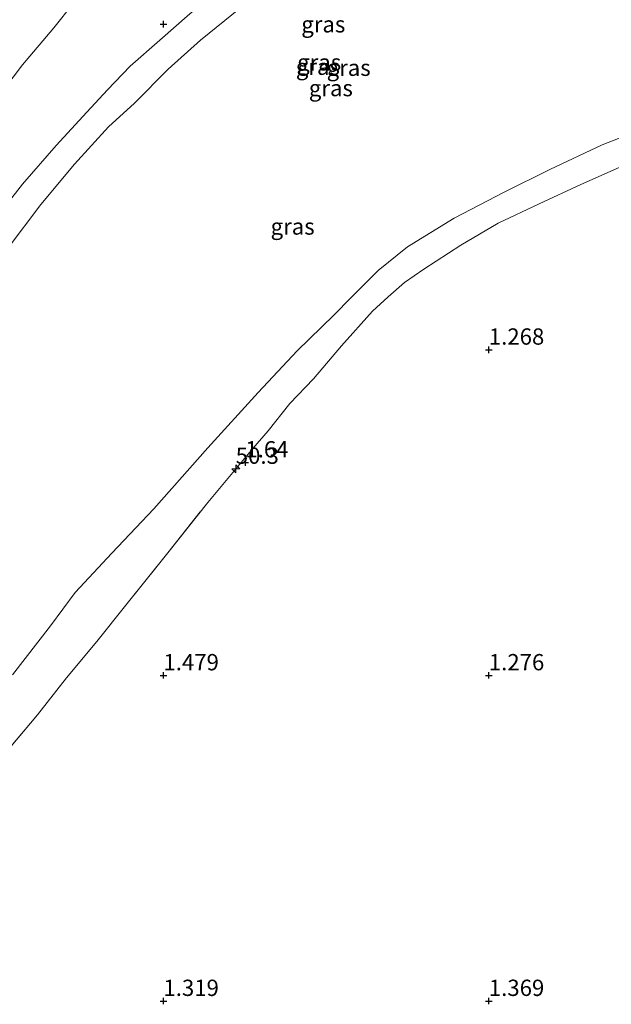
# Model space of a CAD drawing. Units: metres. Extents: x 209999 to 220008, y 501183 to 504728.
# Drawn here: x 210178 to 210269, y 504000 to 504151 of the extents above; entities that cross this region are included whole.
import ezdxf
from ezdxf.enums import TextEntityAlignment as Align

# ---------------------------------------------------------------- set-up
doc = ezdxf.new("R2010")
doc.units = ezdxf.units.M
doc.linetypes.add('IE-TERREINAFSCHEIDING', pattern=[10, 8, -2])
doc.layers.get('0').update_dxf_attribs({"lineweight": 25})
for name, color, linetype, lineweight in [('B-ME-AM-KILOMETR-S-B1', 7, 'Continuous', 18), ('B-ME-GW-KRUINLIJN-L-B1', 93, 'Continuous', 18), ('B-ME-GW-TEENLIJN-L-B1', 93, 'Continuous', 18), ('B-ME-IE-GRASLAND-GV-B6', 93, 'Continuous', 18), ('B-ME-IE-GRONDWERKLIJN-GROND_INGERICHT-GV-B6', 253, 'Continuous', 18), ('B-ME-IE-TERREINAFSCHEIDING-RASTERHEKWERK-L-B1', 8, 'IE-TERREINAFSCHEIDING', 18), ('B-ME-OB-WATERLIJN-L-B1', 133, 'OB-WATERLIJN', 18), ('B-ME-OG-WATER-GV-B6', 153, 'Continuous', 18)]:
    doc.layers.add(name, color=color, linetype=linetype, lineweight=lineweight)
doc.layers.add('B-ME-GW-HOOGTEPUNT-S-B1', color=10, linetype='Continuous')
doc.styles.add('NLCS-ISO', font='NLCS-ISO.TTF')
doc.linetypes.add('OB-WATERLIJN', pattern='A,10,[32,NLCS.SHX,S=2,R=0,X=0,Y=0],-12', length=22)

# ---------------------------------------------------------------- blocks, each defined once
blk = doc.blocks.new('hecto')
for p, q in [((0, 0.625), (-0.625, 0)), ((0, -0.625), (0, 0.625)), ((-0.625, 0), (0.625, 0)), ((0.625, 0), (0, -0.625))]:
    blk.add_line(p, q)
blk = doc.blocks.new('hoogtepunt')
for p, q in [((-0.5, 0), (0.5, 0)), ((0, 0.5), (0, -0.5))]:
    blk.add_line(p, q)

msp = doc.modelspace()

# ---------------------------------------------------------------- linework, layer by layer
at = {"layer": 'B-ME-GW-KRUINLIJN-L-B1'}
msp.add_polyline3d([(210163.855, 504108.365, 1.414), (210168.543, 504113.425, 1.423), (210173.602, 504119.378, 1.431), (210178.318, 504125.417, 1.457), (210183.508, 504131.353, 1.533), (210188.211, 504136.484, 1.541), (210191.404, 504139.9, 1.533), (210194.892, 504143.52, 1.541), (210199.46, 504147.526, 1.566), (210204.077, 504151.555, 1.499), (210207.446, 504154.318, 1.507), (210212.611, 504157.865, 1.49), (210219.217, 504162.303, 1.499), (210224.731, 504165.632, 1.524), (210231.689, 504169.178, 1.55), (210239.021, 504172.07, 1.592), (210247.359, 504175.441, 1.634), (210255.755, 504178.648, 1.71), (210264.356, 504181.733, 1.685), (210273.658, 504185.143, 1.727), (210285.101, 504189.196, 1.786), (210294.54, 504191.871, 1.786), (210302.836, 504194.354, 1.761), (210310.41, 504196.01, 1.659)], dxfattribs=at)
at = {"layer": 'B-ME-GW-TEENLIJN-L-B1'}
msp.add_polyline3d([(210186.189, 504153.194, 2.117), (210183.143, 504149.431, 2.1), (210178.316, 504143.761, 2.167), (210173.991, 504138.059, 2.15), (210169.748, 504132.791, 2.159), (210163.949, 504125.833, 2.108), (210158.038, 504118.485, 2.032), (210152.882, 504111.902, 2.057), (210147.838, 504105.159, 2.057), (210142.03, 504097.975, 2.083), (210136.148, 504090.297, 2.066), (210130.423, 504082.374, 2.083), (210125.839, 504076.94, 2.133), (210123.528, 504073.602, 2.142), (210121.146, 504071.324, 2.328), (210118.049, 504069.674, 2.75), (210115.045, 504068.121, 3.13), (210111.182, 504066.327, 3.629), (210107.927, 504065.134, 4.009)], dxfattribs=at)
at = {"layer": 'B-ME-IE-GRASLAND-GV-B6'}
for points in [[(210173.991, 504138.059, 2.15), (210178.316, 504143.761, 2.167), (210183.143, 504149.431, 2.1), (210186.189, 504153.194, 2.117)], [(210186.189, 504153.194, 2.117), (210183.143, 504149.431, 2.1), (210178.316, 504143.761, 2.167), (210173.991, 504138.059, 2.15)], [(210211.819, 504152.524, -0.25), (210205.669, 504147.517, -0.25), (210200.707, 504143.078, -0.25), (210195.577, 504137.887, -0.25), (210191.561, 504134.229, -0.25), (210186.344, 504128.497, -0.25), (210181.162, 504122.315, -0.25), (210175.977, 504115.464, -0.25)], [(210204.077, 504151.555, 1.499), (210199.46, 504147.526, 1.566), (210194.892, 504143.52, 1.541), (210191.404, 504139.9, 1.533), (210188.211, 504136.484, 1.541), (210183.508, 504131.353, 1.533), (210178.318, 504125.417, 1.457), (210173.602, 504119.378, 1.431)], [(210173.602, 504119.378, 1.431), (210178.318, 504125.417, 1.457), (210183.508, 504131.353, 1.533), (210188.211, 504136.484, 1.541), (210191.404, 504139.9, 1.533), (210194.892, 504143.52, 1.541), (210199.46, 504147.526, 1.566), (210204.077, 504151.555, 1.499)], [(210176.808, 504050.07, -0.25), (210182.644, 504057.624, -0.25), (210186.456, 504062.749, -0.25), (210192.084, 504068.745, -0.25), (210198.53, 504075.563, -0.25), (210206.813, 504084.961, -0.25), (210214.533, 504093.438, -0.25), (210220.548, 504099.837, -0.25), (210226.162, 504105.314, -0.25), (210228.854, 504108.027, -0.25), (210232.996, 504112.146, -0.25), (210237.484, 504115.791, -0.25), (210244.692, 504120.212, -0.25), (210252.373, 504124.195, -0.25), (210259.383, 504127.697, -0.25), (210267.413, 504131.439, -0.25), (210275.043, 504134.456, -0.25)], [(210270.496, 504128.187, 1.675), (210264.148, 504125.376, 1.7), (210257.709, 504122.401, 1.717), (210251.432, 504119.413, 1.7), (210245.701, 504116.057, 1.717), (210240.017, 504112.388, 1.683), (210237.047, 504110.338, 1.54), (210234.523, 504108.102, 1.582), (210232.134, 504105.921, 1.582), (210227.376, 504100.613, 1.472), (210223.064, 504095.556, 1.447), (210219.437, 504091.763, 1.464), (210216.092, 504087.54, 1.709), (210213.747, 504084.848, 1.666), (210206.818, 504076.561, 1.666), (210200.689, 504068.84, 1.616), (210194.2, 504060.798, 1.776), (210189.772, 504055.22, 1.751), (210185.087, 504049.646, 1.692), (210180.648, 504043.967, 1.675), (210174.394, 504036.555, 1.768)]]:
    msp.add_polyline3d(points, dxfattribs=at)
at = {"layer": 'B-ME-IE-GRONDWERKLIJN-GROND_INGERICHT-GV-B6'}
msp.add_polyline3d([(210174.394, 504036.555, 1.768), (210180.648, 504043.967, 1.675), (210185.087, 504049.646, 1.692), (210189.772, 504055.22, 1.751), (210194.2, 504060.798, 1.776), (210200.689, 504068.84, 1.616), (210206.818, 504076.561, 1.666), (210213.747, 504084.848, 1.666), (210216.092, 504087.54, 1.709), (210219.437, 504091.763, 1.464), (210223.064, 504095.556, 1.447), (210227.376, 504100.613, 1.472), (210232.134, 504105.921, 1.582), (210234.523, 504108.102, 1.582), (210237.047, 504110.338, 1.54), (210240.017, 504112.388, 1.683), (210245.701, 504116.057, 1.717), (210251.432, 504119.413, 1.7), (210257.709, 504122.401, 1.717), (210264.148, 504125.376, 1.7), (210270.496, 504128.187, 1.675)], dxfattribs=at)
at = {"layer": 'B-ME-IE-TERREINAFSCHEIDING-RASTERHEKWERK-L-B1'}
msp.add_polyline3d([(210174.394, 504036.555, 1.768), (210180.648, 504043.967, 1.675), (210185.087, 504049.646, 1.692), (210189.772, 504055.22, 1.751), (210194.2, 504060.798, 1.776), (210200.689, 504068.84, 1.616), (210206.818, 504076.561, 1.666), (210213.747, 504084.848, 1.666), (210216.092, 504087.54, 1.709), (210219.437, 504091.763, 1.464), (210223.064, 504095.556, 1.447), (210227.376, 504100.613, 1.472), (210232.134, 504105.921, 1.582), (210234.523, 504108.102, 1.582), (210237.047, 504110.338, 1.54), (210240.017, 504112.388, 1.683), (210245.701, 504116.057, 1.717), (210251.432, 504119.413, 1.7), (210257.709, 504122.401, 1.717), (210264.148, 504125.376, 1.7), (210270.496, 504128.187, 1.675)], dxfattribs=at)
at = {"layer": 'B-ME-OB-WATERLIJN-L-B1'}
for points in [[(210175.977, 504115.464, -0.25), (210181.162, 504122.315, -0.25), (210186.344, 504128.497, -0.25), (210191.561, 504134.229, -0.25), (210195.577, 504137.887, -0.25), (210200.707, 504143.078, -0.25), (210205.669, 504147.517, -0.25), (210211.819, 504152.524, -0.25)], [(210275.043, 504134.456, -0.25), (210267.413, 504131.439, -0.25), (210259.383, 504127.697, -0.25), (210252.373, 504124.195, -0.25), (210244.692, 504120.212, -0.25), (210237.484, 504115.791, -0.25), (210232.996, 504112.146, -0.25), (210228.854, 504108.027, -0.25), (210226.162, 504105.314, -0.25), (210220.548, 504099.837, -0.25), (210214.533, 504093.438, -0.25), (210206.813, 504084.961, -0.25), (210198.53, 504075.563, -0.25), (210192.084, 504068.745, -0.25), (210186.456, 504062.749, -0.25), (210182.644, 504057.624, -0.25), (210176.808, 504050.07, -0.25)]]:
    msp.add_polyline3d(points, dxfattribs=at)
at = {"layer": 'B-ME-OG-WATER-GV-B6'}
for points in [[(210175.977, 504115.464, -0.25), (210181.162, 504122.315, -0.25), (210186.344, 504128.497, -0.25), (210191.561, 504134.229, -0.25), (210195.577, 504137.887, -0.25), (210200.707, 504143.078, -0.25), (210205.669, 504147.517, -0.25), (210211.819, 504152.524, -0.25)], [(210275.043, 504134.456, -0.25), (210267.413, 504131.439, -0.25), (210259.383, 504127.697, -0.25), (210252.373, 504124.195, -0.25), (210244.692, 504120.212, -0.25), (210237.484, 504115.791, -0.25), (210232.996, 504112.146, -0.25), (210228.854, 504108.027, -0.25), (210226.162, 504105.314, -0.25), (210220.548, 504099.837, -0.25), (210214.533, 504093.438, -0.25), (210206.813, 504084.961, -0.25), (210198.53, 504075.563, -0.25), (210192.084, 504068.745, -0.25), (210186.456, 504062.749, -0.25), (210182.644, 504057.624, -0.25), (210176.808, 504050.07, -0.25)]]:
    msp.add_polyline3d(points, dxfattribs=at)

# ---------------------------------------------------------------- block references
at = {"layer": 'B-ME-AM-KILOMETR-S-B1', "rotation": 90}
msp.add_blockref('hecto', (210211.112, 504081.705, 1.618), dxfattribs=at)
at = {"layer": 'B-ME-GW-HOOGTEPUNT-S-B1', "rotation": 90}
for p in [(210200, 504150, 1.614), (210200, 504150, 1.614), (210250, 504100, 1.268), (210250, 504100, 1.268), (210212.591, 504082.686, 1.64), (210212.591, 504082.686, 1.64), (210200, 504050, 1.479), (210200, 504050, 1.479), (210250, 504050, 1.276), (210250, 504050, 1.276), (210200, 504000, 1.319), (210200, 504000, 1.319), (210250, 504000, 1.369), (210250, 504000, 1.369)]:
    msp.add_blockref('hoogtepunt', p, dxfattribs=at)

# ---------------------------------------------------------------- texts
at = {"layer": 'B-ME-AM-KILOMETR-S-B1', "ltscale": 0.2, "style": 'NLCS-ISO'}
msp.add_text('50.3', height=2.5, dxfattribs=at).set_placement((210211.112, 504081.705, 1.618), align=Align.BOTTOM_LEFT)
at = {"layer": 'B-ME-GW-HOOGTEPUNT-S-B1', "ltscale": 0.2, "style": 'NLCS-ISO'}
for s, p in [('1.268', (210250, 504100, 1.268)), ('1.268', (210250, 504100, 1.268)), ('1.64', (210212.591, 504082.686, 1.64)), ('1.64', (210212.591, 504082.686, 1.64)), ('1.479', (210200, 504050, 1.479)), ('1.479', (210200, 504050, 1.479)), ('1.276', (210250, 504050, 1.276)), ('1.276', (210250, 504050, 1.276)), ('1.319', (210200, 504000, 1.319)), ('1.319', (210200, 504000, 1.319)), ('1.369', (210250, 504000, 1.369)), ('1.369', (210250, 504000, 1.369))]:
    msp.add_text(s, height=2.5, dxfattribs=at).set_placement(p, align=Align.BOTTOM_LEFT)
at = {"layer": 'B-ME-IE-GRASLAND-GV-B6', "ltscale": 0.2, "style": 'NLCS-ISO'}
for p in [(210224.564, 504149.97), (210223.934, 504144.126), (210223.723, 504143.45), (210228.46, 504143.299), (210225.724, 504140.175), (210219.85, 504118.925)]:
    msp.add_text('gras', height=2.5, dxfattribs=at).set_placement(p, align=Align.MIDDLE_CENTER)

doc.saveas('drawing.dxf')
